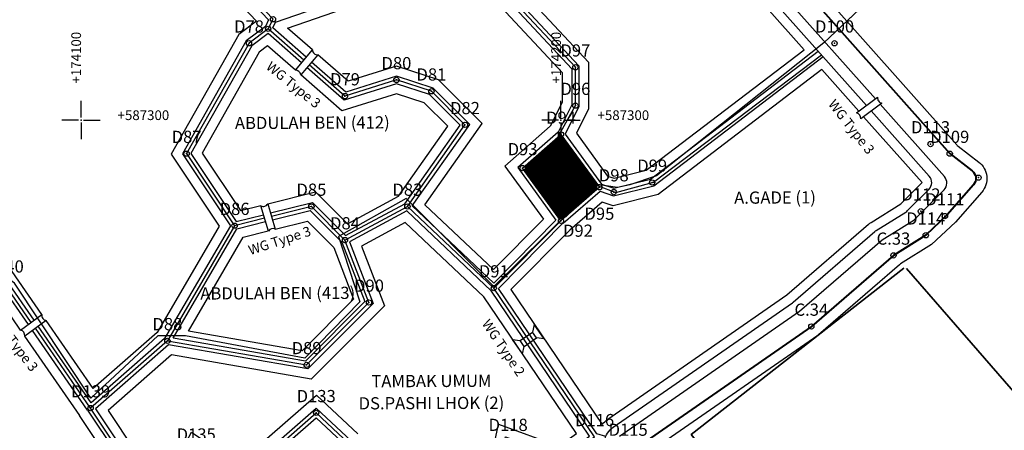
# Model space of a CAD drawing. Units: inches. Extents: x 4.2 to 88.9, y 19.1 to 88.9.
# Drawn here: x 38.6 to 38.8, y 39.8 to 39.9 of the extents above; entities that cross this region are included whole.
import ezdxf
from ezdxf.enums import TextEntityAlignment as Align

# ---------------------------------------------------------------- set-up
doc = ezdxf.new("R2010")
doc.units = ezdxf.units.IN
doc.header["$MEASUREMENT"] = 0
doc.linetypes.add('DASHDOT', pattern=[1, 0.5, -0.25, 0, -0.25])
doc.linetypes.add('DASHEDX2', pattern=[1.5, 1, -0.5])
for name, color, linetype in [('BATAS DESA', 6, 'Continuous'), ('BULAT1', 7, 'Continuous'), ('Double', 144, 'Continuous'), ('Grid', 7, 'Continuous'), ('Nama 1', 7, 'Continuous'), ('PATOK1', 7, 'Continuous'), ('tambak', 7, 'Continuous'), ('Tanggul', 7, 'Continuous')]:
    doc.layers.add(name, color=color, linetype=linetype)
doc.layers.add('Sal_existing', color=1, linetype='Continuous', lineweight=15)
doc.styles.add('L100', font='simplex.shx', dxfattribs={"height": 0.254})
doc.styles.add('L80', font='simplex.shx', dxfattribs={"height": 0.203})

msp = doc.modelspace()

# ---------------------------------------------------------------- linework, layer by layer
at = {"layer": 'BATAS DESA', "color": 6}
for p, q in [((38.70000873848403, 39.8418112012464), (38.70306713725768, 39.84392328600597)), ((38.70353489324134, 39.84577378260383), (38.70306378294845, 39.84391001597305)), ((38.70407639196173, 39.84244371015848), (38.70306713725768, 39.84392328600597)), ((38.70598620184683, 39.84222417163346), (38.70353489324134, 39.84577378260383)), ((38.69810405037515, 39.84202332319728), (38.70001386026024, 39.84180378467181)), ((38.70055535898018, 39.83847371222691), (38.69810405037515, 39.84202332319728)), ((38.70102646927307, 39.84033747885769), (38.70001386026024, 39.84180378467181)), ((38.70103159104929, 39.8403300622831), (38.70408147108128, 39.84243626412626)), ((38.70598620184683, 39.84222417163346), (38.70407639196173, 39.84244371015848)), ((38.70055535898018, 39.83847371222691), (38.70102646927307, 39.84033747885769))]:
    msp.add_line(p, q, dxfattribs=at)
at = {"layer": 'BATAS DESA', "linetype": 'DASHDOT', "lineweight": 30, "ltscale": 10}
msp.add_lwpolyline([(38.85742165641341, 39.99334982818436), (38.77589255821385, 39.91622317299016), (38.73409520957193, 39.88296652398913), (38.72741409140144, 39.88068703144427), (38.72431813355843, 39.8800358048652), (38.71927616203584, 39.88083927122216), (38.69342096941227, 39.85531573074604), (38.67146439036151, 39.87733193764689), (38.65458010534712, 39.86779617688671), (38.6598804381747, 39.85148698134253), (38.64617684101268, 39.83741039162533), (38.61632293690354, 39.84293384647117), (38.60942877331809, 39.84295798814264), (38.5926735010753, 39.82736286733098), (38.57358588712577, 39.85615789600024), (38.5709212503607, 39.8580808499737), (38.55818978186971, 39.8597079188321), (38.5459011410012, 39.8488409743286), (38.51489483902378, 39.84432767884937), (38.50740896010302, 39.85063084983176), (38.49468376790901, 39.84574066494997), (38.45730528104787, 39.88845207042505), (38.43145844389846, 39.8703408287829)], dxfattribs=at)
at = {"layer": 'BATAS DESA', "linetype": 'DASHDOT', "lineweight": 5, "ltscale": 10}
msp.add_lwpolyline([(38.85742165641341, 39.99334982818436), (38.77589255821385, 39.91622317299016), (38.73409520957193, 39.88296652398913), (38.72741409140144, 39.88068703144427), (38.72431813355843, 39.8800358048652), (38.71927616203584, 39.88083927122216), (38.69342096941227, 39.85531573074559), (38.67146439036151, 39.87733193764689), (38.65458010534712, 39.86779617688626), (38.6598804381747, 39.85148698134208), (38.64617684101268, 39.83741039162533), (38.61632293690354, 39.84293384647117), (38.60942877331809, 39.84295798814264), (38.5926735010753, 39.82736286733098), (38.57358588712577, 39.85615789600024), (38.5709212503607, 39.8580808499737), (38.55818978186971, 39.85970791883165), (38.5459011410012, 39.8488409743286), (38.51489483902378, 39.84432767884891), (38.50740896010302, 39.8506308498313), (38.49468376790901, 39.84574066494997), (38.45730528104787, 39.88845207042459), (38.43145844389846, 39.8703408287829)], dxfattribs=at)
at = {"layer": 'BATAS DESA', "linetype": 'DASHDOT', "lineweight": 30, "ltscale": 10}
msp.add_lwpolyline([(38.79658097658466, 39.85976039205207), (38.8719122314842, 39.77321489361429), (38.81672544921457, 39.72708973606586), (38.79104109842092, 39.75795556150706), (38.74279590064771, 39.81829976458721), (38.79590034704188, 39.85991641508645), (38.74279590064771, 39.81829976458721), (38.79104109842092, 39.75795556150706), (38.81672544921457, 39.72708973606586), (38.8719122314842, 39.77321489361429)], close=True, dxfattribs=at)
at = {"layer": 'BATAS DESA', "linetype": 'DASHDOT', "ltscale": 10}
msp.add_lwpolyline([(38.79658097658466, 39.85976039205207), (38.8719122314842, 39.77321489361429), (38.81672544921457, 39.72708973606586), (38.79104109842092, 39.75795556150706), (38.74279590064771, 39.81829976458675), (38.79590034704188, 39.85991641508645), (38.74279590064771, 39.81829976458721), (38.79104109842092, 39.75795556150706), (38.81672544921457, 39.72708973606586), (38.8719122314842, 39.77321489361429)], close=True, dxfattribs=at)
at = {"layer": 'BULAT1', "color": 1, "ltscale": 10}
for centre in [(38.63820853110701, 39.92210726374969), (38.63700853110686, 39.91970726374939), (38.6322085311067, 39.91610726374938), (38.77860853110678, 39.91610726374938), (38.71380853110713, 39.91010726374952), (38.66906289182407, 39.90693822381809), (38.65620853110704, 39.90290726374951), (38.67780853110708, 39.90410726374967), (38.71380853110713, 39.90050726374966), (38.68620853110679, 39.8957072637495), (38.71020853110713, 39.89330726374965), (38.80260853110713, 39.89090726374934), (38.61660853110698, 39.88850726374949), (38.80740853110683, 39.88850726374949), (38.70060853110681, 39.88490726374948), (38.71980853110699, 39.88010726374932), (38.73300853110686, 39.88130726374948), (38.81460853110684, 39.88250726374963), (38.723408531107, 39.87890726374962), (38.64780853110688, 39.87530726374962), (38.67180853110676, 39.87530726374962), (38.80020853110682, 39.87410726374947), (38.80620853110713, 39.87290726374931), (38.62860853110669, 39.87050726374946), (38.71020853110713, 39.87170726374961), (38.80140853110697, 39.86810726374961), (38.65620853110704, 39.86690726374945), (38.79333133110686, 39.86307806374953), (38.6934085311068, 39.85490726374974), (38.6622085311069, 39.85130726374973), (38.77280413110702, 39.84531566374972), (38.61180853110682, 39.84170726374941), (38.64660853110672, 39.83570726374955), (38.59260853110709, 39.82490726374954), (38.64900853110703, 39.82370726374938)]:
    msp.add_circle(centre, 0.0006600000000000002, dxfattribs=at)
for p in [(38.63700853110686, 39.91970726374939), (38.6322085311067, 39.91610726374938), (38.77860853110678, 39.91610726374938), (38.71380853110713, 39.91010726374952), (38.66906289182407, 39.90693822381809), (38.65620853110704, 39.90290726374951), (38.67780853110708, 39.90410726374967), (38.71380853110713, 39.90050726374966), (38.68620853110679, 39.8957072637495), (38.71020853110713, 39.89330726374965), (38.80260853110713, 39.89090726374934), (38.61660853110698, 39.88850726374949), (38.80740853110683, 39.88850726374949), (38.70060853110681, 39.88490726374948), (38.73300853110686, 39.88130726374948), (38.81460853110684, 39.88250726374963), (38.71980853110699, 39.88010726374932), (38.723408531107, 39.87890726374962), (38.64780853110688, 39.87530726374962), (38.67180853110676, 39.87530726374962), (38.80020853110682, 39.87410726374947), (38.71020853110713, 39.87170726374961), (38.80620853110713, 39.87290726374931), (38.62860853110669, 39.87050726374946), (38.65620853110704, 39.86690726374945), (38.80140853110697, 39.86810726374961), (38.79333133110686, 39.86307806374953), (38.6934085311068, 39.85490726374974), (38.6622085311069, 39.85130726374973), (38.77280413110702, 39.84531566374972), (38.61180853110682, 39.84170726374941), (38.64660853110672, 39.83570726374955), (38.59260853110709, 39.82490726374954), (38.64900853110703, 39.82370726374938)]:
    msp.add_point(p, dxfattribs=at)
at = {"layer": 'Double', "color": 6}
for p, q in [((38.64379331866621, 39.90938233656789), (38.64805259911691, 39.914425056048)), ((38.64940918396906, 39.91324162764295), (38.64515041626555, 39.90819951522371)), ((38.78409469006192, 39.8986789622968), (38.78938299300762, 39.90262919541283)), ((38.79043718451612, 39.90116991287914), (38.78514951819579, 39.89722015530606)), ((38.63689017533397, 39.87597235456178), (38.63877722967936, 39.86964787625129)), ((38.63704438556124, 39.86915999154235), (38.63515710401816, 39.87548523130772)), ((38.57509020837006, 39.84439625477762), (38.58043330315377, 39.84827205506281)), ((38.5814669587844, 39.84679815503659), (38.57612450722218, 39.84292282133447))]:
    msp.add_line(p, q, dxfattribs=at)
at = {"layer": 'Double', "color": 1, "lineweight": 40}
msp.add_lwpolyline([(38.4780650640696, 40.34045514998888), (38.5440872356603, 40.24803697578818, 0.002330705429587548), (38.54410032658507, 40.24801883046712), (38.60926687056053, 40.15857322951069), (38.65286199972252, 40.10165725625575), (38.66317093110683, 40.07766326374986), (38.6785778251724, 40.0422041241759), (38.69940119692274, 40.0227717009293), (38.71380853110668, 40.00730726374968), (38.72984516914812, 39.98783420327118, -0.23621002463956), (38.73032436873063, 39.98574056323105), (38.72777173110671, 39.97526006374983), (38.72940853110686, 39.97250726374978), (38.75940853110706, 39.94250726374958), (38.80740853110683, 39.88850726374949), (38.81299777816002, 39.88421285340064, -0.4327963803008034), (38.81334278920394, 39.88073053368407), (38.8067736773819, 39.87321279776233), (38.80140853110697, 39.86810726374961), (38.79333133110686, 39.86307806374953), (38.77280413110702, 39.84531566374972), (38.73153647883282, 39.81667029740584, 0.4523652163158837)], format="xyb", dxfattribs=at)
at = {"layer": 'Double', "color": 144}
for points in [[(38.3832471845094, 40.05380667914233), (38.40452047151166, 40.03711868337996), (38.41862347428923, 40.06532468893465), (38.4675758596436, 39.97100180008056), (38.46782251612694, 39.9712484565639), (38.49537865804723, 39.94489040777034), (38.51341422211681, 39.96052122996389), (38.53730237159289, 39.94021630290945), (38.5673730795429, 39.95705589936142), (38.59500255037437, 39.9390366792536), (38.60829079691848, 39.94749283614556), (38.61608307218239, 39.94415328960349), (38.63712163009905, 39.92194592291389), (38.63629856216312, 39.92029978704204), (38.6315177597362, 39.91671418522174), (38.61555276179797, 39.88846841963914), (38.62754805616896, 39.87047547808288), (38.61110521880664, 39.84228775689098), (38.59277462580576, 39.82624848801515), (38.57952377821994, 39.84538860119392)], [(38.57849895190475, 39.84686890587182), (38.57154155234412, 39.85691848301485), (38.55874216505981, 39.85947836047171), (38.54660818198772, 39.84855777570647), (38.51488262792327, 39.84385769362325), (38.50631882144626, 39.85119809917478), (38.49560198878498, 39.845244303252), (38.45818792984028, 39.88733511956525), (38.48341327426397, 39.91856649837564), (38.3678047194785, 40.03597580272208)], [(38.64650546071971, 39.91259334174265), (38.63812447983173, 39.91992670001946), (38.63884985150025, 39.9213774433565), (38.66690757709057, 39.93113665225746), (38.66442561446411, 39.93982352144894), (38.680211376231, 39.95448172880378), (38.68022052837068, 39.95447330918341), (38.70895016308896, 39.98195382934819), (38.70546258866216, 39.98776645339285)], [(38.72112690729364, 39.97164311116558), (38.69117522509214, 39.94276113190017), (38.69621674434984, 39.92763657412706), (38.71290853110668, 39.90975251688724), (38.71290853110668, 39.90071972482065), (38.709482694896, 39.89386804846936), (38.69939695029097, 39.88504302193951), (38.70895431356757, 39.87190164743424), (38.69338716242783, 39.8561653871202), (38.67299381659859, 39.87542576929263), (38.68738098949689, 39.89580759756564), (38.67829177044587, 39.90489681661666), (38.66906722766862, 39.9078827975618), (38.65642111742181, 39.90391714212819), (38.64786030518781, 39.91140785283278)], [(38.72207189692972, 39.97005381041436), (38.6932418371216, 39.94225339559944), (38.69780031786422, 39.9285779533725), (38.71470853110668, 39.91046201061226), (38.71470853110668, 39.90029480267913), (38.71125820175666, 39.89339414002052), (38.72036675409572, 39.88086987271799), (38.72344450459104, 39.87984395588637), (38.73261012325293, 39.88213536055218), (38.77452441727291, 39.91412258493574)], [(38.64534380163377, 39.91121801063446), (38.63696490562779, 39.91854954463997), (38.63289930247765, 39.91550034227794), (38.61766430041553, 39.88854610786029), (38.62900555928309, 39.87153421955963), (38.63582713594951, 39.87323961372613)], [(38.71071777822362, 39.87112913461078), (38.72000737095141, 39.87909230050354), (38.72337255762295, 39.87797057161288), (38.7334069389608, 39.88047916694723), (38.77572362302226, 39.9127734784679)], [(38.63757516084024, 39.87367661994904), (38.64808460585937, 39.87630398120336), (38.65637142900323, 39.8680171580595), (38.67119538410043, 39.87599928772715), (38.68503607271668, 39.89560692993382), (38.67732529176783, 39.90331771088267), (38.66905855597952, 39.90599365007438), (38.65599594479181, 39.90189738537129), (38.64669864610187, 39.91003252172504)], [(38.69279056992718, 39.85425295191226), (38.67166303180693, 39.87420673791485), (38.65733305976664, 39.86649059912406), (38.66325850391149, 39.85108444434809), (38.64691517474921, 39.83474111518581), (38.61207835038476, 39.84074746421402), (38.59379522141353, 39.82474972636373), (38.60804709089371, 39.80337192214347), (38.60341600781476, 39.79410975598557), (38.60662263470704, 39.79250644253943), (38.61867708309364, 39.81540989447467), (38.62973443855253, 39.80803832416859), (38.64902799967876, 39.82492019015444), (38.65786239888757, 39.81667475089262)], [(38.63809033319967, 39.87195001550708), (38.64753245635484, 39.87431054629587), (38.65543708255473, 39.86640592009599), (38.6611585583023, 39.85153008315137), (38.64630188746469, 39.83667341231376), (38.61323931026936, 39.84237385665801), (38.62919480508072, 39.86972613347734), (38.63634230830894, 39.87151300928463)], [(38.72143011797743, 39.81783711020125), (38.71917023769538, 39.81848279028191), (38.69456831171419, 39.85479991911097), (38.71077186283765, 39.87117949275307)], [(38.57704156648151, 39.84581174048981), (38.57047550986954, 39.85529604448493), (38.55927489715395, 39.85753616702777), (38.54740888022616, 39.84685675179298), (38.51503462546543, 39.8420605659021), (38.50226327964492, 39.82928922008159), (38.50115396508181, 39.82041470357535), (38.55485518899422, 39.76313339806848), (38.56147096903715, 39.75651761802555), (38.57996606368715, 39.77154488242832)], [(38.65321300070218, 39.75713507377714), (38.65894473835806, 39.74694531794557), (38.68650853110694, 39.76302419704916), (38.68650853110694, 39.77003310869122), (38.69826148705079, 39.78413665582411), (38.69124381169377, 39.79349355630075), (38.6963414808406, 39.81770748474855), (38.71007089965269, 39.81271496881664), (38.71737102589759, 39.81792934470604), (38.69266340428567, 39.85440250041893)], [(38.59186855813459, 39.82439497476889), (38.5780663927967, 39.84433143581191)], [(38.59185968584188, 39.82440803357304), (38.60596997132006, 39.80324260535599), (38.60151043425913, 39.79432353123366), (38.5943930381286, 39.78957860048013), (38.57996606368715, 39.77154488242832)], [(38.61764186278378, 39.78481804008607), (38.60817075877821, 39.79158311437595), (38.61933997912001, 39.81280463302483), (38.62988262366116, 39.80577620333088), (38.64898906253484, 39.82249433734523), (38.6566994891873, 39.81529793913614)]]:
    msp.add_lwpolyline(points, dxfattribs=at)
at = {"layer": 'Double', "color": 6}
for points in [[(38.4186633227755, 40.06003782276093), (38.46695540240898, 39.96698723029613), (38.46785980951427, 39.96789163740141), (38.49529899655545, 39.94164545849208), (38.51342939814367, 39.95735847320157), (38.5370192795549, 39.93730707400209), (38.56727854203837, 39.95425226099269), (38.59498660175495, 39.93618178726456), (38.60851017241657, 39.94478769586703), (38.61468184838441, 39.94214269188069), (38.63409716909564, 39.92164874224136), (38.62967570274714, 39.91833264247953), (38.61273737697456, 39.88836483534396), (38.62472012300032, 39.87039071630488), (38.60922971933996, 39.84383573860123), (38.59321754500206, 39.82982508605573), (38.5814669587844, 39.84679815503705)], [(38.58044213246876, 39.84827845971495), (38.57296294231082, 39.85908173438793), (38.5580318556008, 39.86206795172984), (38.54554058433678, 39.85082580759217), (38.51561355276681, 39.84639217328549), (38.5066129290185, 39.85410699364093), (38.49611787592721, 39.84827640859066), (38.46133299312851, 39.88740940173921), (38.48662592268329, 39.91872445737818), (38.37107009114152, 40.03608021724995)], [(38.6480543395005, 39.91442711655282), (38.6418303536766, 39.91987310414925), (38.66983836638019, 39.92961502161143), (38.66713783675095, 39.93906687531353), (38.68021896322853, 39.95121363561475), (38.68025252107464, 39.95118276367293), (38.71199451504071, 39.98154467094446), (38.70750668860092, 39.98902438167715)], [(38.73900174827668, 39.94882847949839), (38.7215824440882, 39.96624778368732), (38.69599731982771, 39.94157641386528), (38.69991174921643, 39.92983312570004), (38.71710853110699, 39.91140800224593), (38.71710853110699, 39.89972823982362), (38.71405731370078, 39.89362580151146), (38.72185534873279, 39.88290349663384), (38.72354043388123, 39.88234180158452), (38.7315477023094, 39.88434361869167), (38.77101224730995, 39.91446129777069), (38.75215878575182, 39.93567144202325), (38.74031011778425, 39.94752010999127)], [(38.64379492285298, 39.90938423582429), (38.63684857101589, 39.91546229368168), (38.63474135946672, 39.91388188501969), (38.62047968523939, 39.88864969215547), (38.63006430108589, 39.87427276838571), (38.63514023946982, 39.87554175298146)], [(38.63688826436055, 39.87597875920437), (38.64882080519874, 39.87896189441381), (38.65680582339337, 39.87097687621917), (38.66956032541611, 39.87784468500104), (38.68190951700944, 39.89533937309125), (38.67603665352999, 39.9012122365707), (38.66904699372753, 39.90347478675767), (38.65542904795257, 39.89920437636192), (38.64514976732107, 39.90819874691442)], [(38.65528209452077, 39.75835203403358), (38.65984129102708, 39.75024679580019), (38.68410853110709, 39.76440268584702), (38.68410853110709, 39.7709020285356), (38.69520270290195, 39.78421503468962), (38.68867122659185, 39.79292366977006), (38.69456268013028, 39.82090807407803), (38.70970388244132, 39.81540218232885), (38.71407101200612, 39.81852156058903), (38.69087945617002, 39.85275671444197), (38.67127503367419, 39.871272002355), (38.66033180285967, 39.86537949345529), (38.66605843138996, 39.85049025927674), (38.64773289112827, 39.83216471901505), (38.61279786845944, 39.83818799878554), (38.59695972889722, 39.82432962666871), (38.61020375437784, 39.80446358844756), (38.61779322172515, 39.81888357640719), (38.62953685840739, 39.81105448528569), (38.64907991587097, 39.82815466056627), (38.6594129451546, 39.81851049990155)], [(38.63877722967936, 39.86964787625175), (38.64679625701501, 39.87165263308543), (38.65337988641477, 39.86506900368568), (38.65835863082384, 39.85212426822272), (38.64548417108563, 39.83924980848451), (38.61705472136828, 39.84415143774595), (38.63075820234371, 39.86764311941761), (38.63702920478863, 39.86921087002884)], [(38.57509838591704, 39.84440218664713), (38.56905411990329, 39.8531327931114), (38.55998520661296, 39.85494657576965), (38.5484764778771, 39.84458871990728), (38.51617087708883, 39.83980270497568), (38.50454260908009, 39.8281744369674), (38.50367512234789, 39.82123454310977), (38.55657961002771, 39.7648030895848), (38.56163747018536, 39.75974522942715), (38.57825281723399, 39.77324519890408), (38.59275172351909, 39.79136883176079), (38.59964884266492, 39.7959669111915), (38.60320047855521, 39.80307018297253), (38.58986276513542, 39.82307675310221)], [(38.5898952968746, 39.8230288708196), (38.57612321223269, 39.84292188196878)]]:
    msp.add_lwpolyline(points, dxfattribs=at)
for points in [[(38.71457630936857, 39.99070737251532), (38.719752153831, 39.9844224185249), (38.71759601760823, 39.97556985584242, 0.1918856602330608), (38.71809275791566, 39.97205137860965), (38.68841974238603, 39.94343811363433), (38.69410531299764, 39.92638140179952), (38.71050853110683, 39.90880652525357), (38.71050853110683, 39.9012862876757), (38.70754712187909, 39.89536346582281), (38.69616606811451, 39.88540504377943), (38.70581371483104, 39.8721395295438), (38.69333017928375, 39.85952038277492), (38.67615457790907, 39.8757417840734), (38.69050754520413, 39.89607515440821), (38.67958040868371, 39.90700229092863), (38.66907878992106, 39.91040166087896), (38.65698801426151, 39.9066101511371), (38.64940918396906, 39.9132416276434)], [(38.78466338732187, 39.89910376525768), (38.77540933505679, 39.90951457405572), (38.73446935990432, 39.87827090880819), (38.72327662833231, 39.87547272591519), (38.72053761053758, 39.87638573184677), (38.71238270056756, 39.86939523152705), (38.69766105999997, 39.85451366674079), (38.72048104609894, 39.82082702059461, -0.06340739466329934), (38.72189978134111, 39.82210544892905), (38.76668843793595, 39.85319487140623), (38.78711984390111, 39.87087437983064, -0.03912347974508568), (38.78772361770416, 39.87131934205627), (38.79517389296916, 39.87595819269291), (38.80050154177434, 39.88128584149854), (38.78586358345274, 39.89775354461017)]]:
    msp.add_lwpolyline(points, format="xyb", dxfattribs=at)
at = {"layer": 'Double', "color": 144}
msp.add_lwpolyline([(38.71859199143364, 39.88024984078902), (38.71028648296488, 39.87313024537752), (38.7018201119231, 39.88477150555991), (38.71005996832127, 39.89198137990843)], close=True, dxfattribs=at)
at = {"layer": 'Double', "color": 6}
for centre, radius, start, end in [((38.64929155986056, 39.91447604582618), 0.001240009549018544, 182.3566939744841, 275.443113596596), ((38.64384790306349, 39.90807502691678), 0.001308448692071189, 5.459487608469982, 92.39089499766942), ((38.79060144742743, 39.90239899439666), 0.001240009549018544, 169.3012865603425, 262.3877061826965), ((38.78385255119838, 39.89739311364656), 0.001308448692071189, 352.4040801942617, 79.33548758346684), ((38.63579285716787, 39.87654986345751), 0.001240009549018544, 239.1561429862708, 332.2425626087406), ((38.63816817758789, 39.86848982032461), 0.001308448692071189, 62.25893662085388, 149.1903440098764), ((38.58164841490816, 39.84802481609677), 0.001240009549018544, 168.4990181253366, 261.5854377476106), ((38.57483008908821, 39.84311392255131), 0.001308448692071189, 351.6018117597129, 78.5332191485713)]:
    msp.add_arc(centre, radius, start, end, dxfattribs=at)
at = {"layer": 'Grid', "color": 0, "linetype": 'DASHEDX2', "lineweight": 5}
msp.add_lwpolyline([(38.71020853110667, 42.65690726374987), (38.71020853110667, 37.85690726422035)], dxfattribs=at)
at = {"layer": 'Grid', "color": 3, "linetype": 'DASHDOT', "lineweight": 30, "ltscale": 10}
for points in [[(38.59020852890308, 39.8975072637495), (38.59020851347532, 39.90170726374981)], [(38.71020852890297, 39.8975072637495), (38.71020851347566, 39.90170726374981)], [(38.58960853110693, 39.89690726534172), (38.58540853110708, 39.89690727648713)], [(38.59020853171887, 39.8963072637498), (38.59020853600123, 39.89210726374949)], [(38.59080853110709, 39.89690726374965), (38.59500853110694, 39.89690726374965)], [(38.70960853110682, 39.89690726534172), (38.70540853110697, 39.89690727648713)], [(38.71020853171876, 39.8963072637498), (38.71020853600112, 39.89210726374949)], [(38.71080853110698, 39.89690726374965), (38.71500853110683, 39.89690726374965)]]:
    msp.add_lwpolyline(points, dxfattribs=at)
for p in [(38.59020853110678, 39.89690726374965), (38.71020853110713, 39.89690726374965)]:
    msp.add_point(p, dxfattribs=at)
at = {"layer": 'Sal_existing', "color": 1, "lineweight": 30}
for p, q in [((38.78881238831309, 39.90220296764528), (38.75591467792401, 39.93921289183299)), ((38.806087126286, 39.88276888742575), (38.79001258444441, 39.90085274699777)), ((38.79840388622097, 39.87189084396323), (38.8059904001957, 39.87947735793796)), ((38.79047492847485, 39.86695394574372), (38.79840388622097, 39.87189084396323)), ((38.76985680909684, 39.84911287225896), (38.79047492847485, 39.86695394574372)), ((38.72484214180531, 39.81786656760187), (38.76985680909684, 39.84911287225896))]:
    msp.add_line(p, q, dxfattribs=at)
msp.add_arc((38.80429334392102, 39.88117441421264), 0.002399999999999789, 315.0000000002942, 41.63353933617755, dxfattribs=at)
at = {"layer": 'tambak', "lineweight": -3, "ltscale": 10}
for points in [[(38.57777025919313, 39.84634032318081), (38.57100853110705, 39.85610726374989), (38.55900853110688, 39.85850726374974), (38.54700853110671, 39.84770726374973), (38.51460853110666, 39.84290726374957), (38.50620853110695, 39.85010726374958), (38.49540853110693, 39.84410726374972), (38.45700853110702, 39.88730726374979), (38.48220853110706, 39.91850726374969), (38.36721422244636, 40.0352939763693)], [(38.64592463117697, 39.91190567618833), (38.63700853110686, 39.91970726374984), (38.63820853110701, 39.92210726374969), (38.61660853110698, 39.94490726374988), (38.60820853110681, 39.94850726374989), (38.59500853110694, 39.94010726374972), (38.56740853110705, 39.95810726374975), (38.53740853110685, 39.94130726374988), (38.51340853110696, 39.96170726374976), (38.49540853110693, 39.94610726374958), (38.46780853110704, 39.97250726374978), (38.49780853110678, 40.00250726374998), (38.50620853110695, 40.00730726374968), (38.4956166717734, 40.02025286960179)], [(38.70939377872401, 39.89259435541453), (38.71380853110668, 39.90050726374966), (38.71380853110668, 39.91010726374952), (38.6970085311068, 39.92810726374955), (38.6922085311071, 39.94250726374958), (38.72159940211168, 39.97084846078997)], [(38.63700853110686, 39.91970726374984), (38.6322085311067, 39.91610726374984), (38.61660853110698, 39.88850726374949), (38.62860853110669, 39.87050726374991)], [(38.65243709052038, 39.75667871368114), (38.65860853110689, 39.74570726374986), (38.68740853110694, 39.76250726374974), (38.68740853110694, 39.76970726374975), (38.69940853110666, 39.78410726374977), (38.6922085311071, 39.79370726374964), (38.6970085311068, 39.81650726374983), (38.71020853110667, 39.81170726374967), (38.71860853110684, 39.81770726374998), (38.6934085311068, 39.85490726374974), (38.67180853110676, 39.87530726374962), (38.68620853110679, 39.8957072637495), (38.67780853110708, 39.90410726374967), (38.66906289182407, 39.90693822381809), (38.65620853110704, 39.90290726374951), (38.64727947564506, 39.91072018727891)], [(38.70107091256068, 39.8842714892512), (38.70939377872401, 39.89259435541453)], [(38.70116023131186, 39.88414867596794), (38.70980025397421, 39.89278869863028)], [(38.70119830956128, 39.88461101828625), (38.70769672244933, 39.8911094311743)], [(38.70124955006304, 39.88402586268512), (38.70993177841046, 39.89270809103255)], [(38.70133886881422, 39.88390304940185), (38.71009323227236, 39.89265741285999)], [(38.70142818756585, 39.88378023611904), (38.71030184508618, 39.89265389363936)], [(38.70151750631703, 39.88365742283577), (38.71061224315918, 39.89275215967791)], [(38.70160682506821, 39.88353460955295), (38.71070156191035, 39.8926293463951)], [(38.70169614381985, 39.88341179626968), (38.71079088066153, 39.89250653311183)], [(38.70178546257102, 39.88328898298687), (38.71088019941317, 39.89238371982901)], [(38.7018747813222, 39.8831661697036), (38.71096951816435, 39.89226090654574)], [(38.70196410007338, 39.88304335642079), (38.71105883691553, 39.89213809326247)], [(38.70205341882502, 39.88292054313752), (38.71114815566671, 39.89201527997966)], [(38.7021427375762, 39.8827977298547), (38.71123747441834, 39.89189246669685)], [(38.70223205632738, 39.88267491657143), (38.71132679316952, 39.89176965341358)], [(38.70232137507855, 39.88255210328816), (38.7114161119207, 39.89164684013031)], [(38.70241069383019, 39.88242929000535), (38.71150543067233, 39.89152402684749)], [(38.70250001258137, 39.88230647672253), (38.71159474942351, 39.89140121356422)], [(38.70258933133255, 39.88218366343926), (38.71168406817469, 39.89127840028141)], [(38.70267865008418, 39.88206085015599), (38.71177338692587, 39.89115558699814)], [(38.70276796883536, 39.88193803687318), (38.7118627056775, 39.89103277371532)], [(38.70285728758654, 39.88181522358991), (38.71195202442868, 39.89090996043251)], [(38.70294660633817, 39.8816924103071), (38.71204134317986, 39.89078714714924)], [(38.70303592508935, 39.88156959702383), (38.7121306619315, 39.89066433386597)], [(38.70124499019812, 39.88508196299153), (38.70430260989997, 39.88813958269338)], [(38.70126838172837, 39.88489322248779), (38.70599966617465, 39.88962450693361)], [(38.70312524384053, 39.88144678374101), (38.71221998068268, 39.89054152058316)], [(38.70321456259171, 39.88132397045774), (38.71230929943385, 39.89041870729989)], [(38.70330388134334, 39.88120115717493), (38.71239861818549, 39.89029589401707)], [(38.70339320009452, 39.88107834389166), (38.71248793693667, 39.8901730807338)], [(38.7034825188457, 39.88095553060884), (38.71257725568785, 39.89005026745053)], [(38.70357183759688, 39.88083271732557), (38.71266657443903, 39.88992745416772)], [(38.70366115634852, 39.88070990404276), (38.71275589319066, 39.8898046408849)], [(38.7037504750997, 39.88058709075949), (38.71284521194184, 39.88968182760163)], [(38.70383979385088, 39.88046427747668), (38.71293453069302, 39.88955901431882)], [(38.70392911260251, 39.88034146419341), (38.7130238494442, 39.88943620103555)], [(38.70401843135369, 39.88021865091059), (38.71311316819583, 39.88931338775274)], [(38.70410775010487, 39.88009583762732), (38.71320248694701, 39.88919057446947)], [(38.70419706885605, 39.87997302434451), (38.71329180569819, 39.8890677611862)], [(38.70428638760768, 39.87985021106124), (38.71338112444937, 39.88894494790338)], [(38.70437570635886, 39.87972739777842), (38.713470443201, 39.88882213462057)], [(38.70446502511004, 39.87960458449515), (38.71355976195218, 39.8886993213373)], [(38.70455434386167, 39.87948177121234), (38.71364908070336, 39.88857650805403)], [(38.70464366261285, 39.87935895792907), (38.713738399455, 39.88845369477121)], [(38.70473298136403, 39.87923614464626), (38.71382771820618, 39.88833088148795)], [(38.70482230011521, 39.87911333136299), (38.71391703695735, 39.88820806820513)], [(38.70118303545041, 39.88523214027873), (38.70260555362529, 39.88665465845315)], [(38.70491161886684, 39.87899051808017), (38.71400635570899, 39.88808525492186)], [(38.70500093761802, 39.8788677047969), (38.71409567446017, 39.88796244163905)], [(38.7050902563692, 39.87874489151409), (38.71418499321135, 39.88783962835623)], [(38.70517957512084, 39.87862207823082), (38.71427431196253, 39.88771681507296)], [(38.70526889387202, 39.87849926494755), (38.71436363071416, 39.88759400178969)], [(38.7053582126232, 39.87837645166474), (38.71445294946534, 39.88747118850688)], [(38.70544753137438, 39.87825363838192), (38.71454226821652, 39.88734837522361)], [(38.70553685012601, 39.87813082509865), (38.71463158696815, 39.8872255619408)], [(38.70562616887719, 39.87800801181584), (38.71472090571933, 39.88710274865753)], [(38.70571548762837, 39.87788519853257), (38.71481022447051, 39.88697993537471)], [(38.70580480637955, 39.8777623852493), (38.71489954322169, 39.88685712209144)], [(38.70589412513118, 39.87763957196648), (38.71498886197332, 39.88673430880863)], [(38.70598344388236, 39.87751675868321), (38.7150781807245, 39.88661149552536)], [(38.70607276263354, 39.8773939454004), (38.71516749947568, 39.88648868224254)], [(38.70616208138517, 39.87727113211713), (38.71525681822732, 39.88636586895927)], [(38.70625140013635, 39.87714831883432), (38.7153461369785, 39.88624305567646)], [(38.70634071888753, 39.87702550555105), (38.71543545572968, 39.88612024239319)], [(38.70643003763871, 39.87690269226823), (38.71552477448085, 39.88599742911038)], [(38.70651935639034, 39.87677987898496), (38.71561409323249, 39.88587461582711)], [(38.70660867514152, 39.87665706570215), (38.71570341198367, 39.88575180254429)], [(38.7066979938927, 39.87653425241888), (38.71579273073485, 39.88562898926102)], [(38.70678731264434, 39.87641143913606), (38.71588204948603, 39.88550617597821)], [(38.70687663139552, 39.87628862585279), (38.71597136823766, 39.88538336269494)], [(38.7069659501467, 39.87616581256998), (38.71606068698884, 39.88526054941212)], [(38.70705526889833, 39.87604299928671), (38.71615000574047, 39.88513773612885)], [(38.70714458764951, 39.8759201860039), (38.71623932449165, 39.88501492284604)], [(38.70723390640069, 39.87579737272063), (38.71632864324283, 39.88489210956277)], [(38.70732322515187, 39.87567455943781), (38.71641796199401, 39.88476929627996)], [(38.7074125439035, 39.87555174615454), (38.71650728074565, 39.88464648299669)], [(38.70750186265468, 39.87542893287173), (38.71659659949682, 39.88452366971387)], [(38.70759118140586, 39.87530611958846), (38.716685918248, 39.8844008564306)], [(38.70768050015704, 39.87518330630564), (38.71677523699918, 39.88427804314779)], [(38.70776981890867, 39.87506049302237), (38.71686455575082, 39.88415522986452)], [(38.70785913765985, 39.87493767973956), (38.716953874502, 39.8840324165817)], [(38.70794845641103, 39.87481486645629), (38.71704319325318, 39.88390960329843)], [(38.70803777516267, 39.87469205317348), (38.71713251200435, 39.88378679001562)], [(38.70812709391384, 39.87456923989021), (38.71722183075599, 39.88366397673235)], [(38.70821641266502, 39.87444642660739), (38.71731114950717, 39.88354116344908)], [(38.7083057314162, 39.87432361332412), (38.71740046825835, 39.88341835016627)], [(38.70839505016784, 39.87420080004131), (38.71748978700998, 39.88329553688345)], [(38.70848436891902, 39.87407798675804), (38.71757910576116, 39.88317272360018)], [(38.7085736876702, 39.87395517347522), (38.71766842451234, 39.88304991031691)], [(38.70866300642183, 39.87383236019195), (38.71775774326352, 39.8829270970341)], [(38.70875232517301, 39.87370954690869), (38.71784706201515, 39.88280428375083)], [(38.70884164392419, 39.87358673362587), (38.71793638076633, 39.88268147046801)], [(38.70893096267582, 39.87346392034306), (38.71802569951751, 39.88255865718475)], [(38.709020281427, 39.87334110705979), (38.71811501826869, 39.88243584390193)], [(38.70910960017818, 39.87321829377652), (38.71820433702032, 39.88231303061912)], [(38.70919891892936, 39.8730954804937), (38.7182936557715, 39.88219021733585)], [(38.70928823768099, 39.87297266721043), (38.71838297452268, 39.88206740405258)], [(38.70937755643217, 39.87284985392762), (38.71847229327432, 39.88194459076976)], [(38.70946687518335, 39.87272704064435), (38.7185616120255, 39.88182177748649)], [(38.70955619393453, 39.87260422736153), (38.71865093077668, 39.88169896420368)], [(38.70964551268617, 39.87248141407827), (38.71874024952785, 39.88157615092041)], [(38.70973483143734, 39.87235860079545), (38.71882956827949, 39.88145333763759)], [(38.70984929636279, 39.87226093368645), (38.71891888703067, 39.88133052435433)], [(38.71016641321285, 39.87236591850251), (38.71900820578185, 39.88120771107151)], [(38.71036183824981, 39.87234921150457), (38.71909752453348, 39.88108489778824)], [(38.71051601861745, 39.87229125983777), (38.71918684328466, 39.88096208450543)], [(38.71064192195308, 39.8722050311394), (38.71927616203584, 39.88083927122216)], [(38.71139057503387, 39.8727415521862), (38.71936548078702, 39.88071645793934)], [(38.71308763130901, 39.87422647642643), (38.71918512109551, 39.88032396621293)], [(38.71478468758323, 39.87571140066666), (38.71914927266971, 39.88007598575314)], [(38.71648174385791, 39.87719632490689), (38.71918279411557, 39.87989737516455)], [(38.71817880013259, 39.87868124914712), (38.71925123367146, 39.87975368268599)], [(38.61180853110682, 39.84170726374987), (38.64660853110672, 39.83570726374955), (38.6622085311069, 39.85130726374973), (38.65620853110704, 39.86690726374991), (38.64780853110688, 39.87530726374962), (38.63783274702018, 39.87281331772783)], [(38.65620853110704, 39.86690726374991), (38.67180853110676, 39.87530726374962)], [(38.636084722129, 39.87237631150538), (38.62860853110669, 39.87050726374991), (38.61180853110682, 39.84170726374987), (38.59260853110709, 39.82490726374954)], [(38.6934085311068, 39.85490726374974), (38.71020853110667, 39.87170726374961)], [(38.65859846091689, 39.81475666259348), (38.66700853110706, 39.80690726374996), (38.65500853110689, 39.78890726374993), (38.64780853110688, 39.76490726374959), (38.6322085311067, 39.77330726374976), (38.60580853110696, 39.74210726374986), (38.58060853110692, 39.7709072637499), (38.59500853110694, 39.78890726374993), (38.60220853110695, 39.79370726374964), (38.60700853110711, 39.80330726374996), (38.59260853110709, 39.82490726374954), (38.57879508550832, 39.84486001850291)], [(38.61705920550503, 39.78412821060829), (38.60700853110711, 39.79130726374979), (38.61900853110683, 39.81410726374997), (38.62980853110685, 39.80690726374996), (38.64900853110703, 39.82370726374984), (38.65728094403767, 39.81598634501461)]]:
    msp.add_lwpolyline(points, dxfattribs=at)
at = {"layer": 'tambak', "linetype": 'DASHDOT', "lineweight": -3, "ltscale": 10}
msp.add_lwpolyline([(38.71947387831369, 39.88050287637907), (38.72392551631174, 39.87880218539885), (38.73335251442541, 39.88141866375599), (38.77532788164717, 39.91321868751493)], dxfattribs=at)
at = {"layer": 'tambak', "lineweight": -3, "ltscale": 10}
msp.add_lwpolyline([(38.70060853110681, 39.88490726374948), (38.71020853110667, 39.89330726374965), (38.71980853110699, 39.88010726374978), (38.71020853110667, 39.87170726374961)], close=True, dxfattribs=at)
at = {"layer": 'Tanggul', "color": 4}
msp.add_lwpolyline([(38.78659315522464, 39.90054525474034), (38.75390571234357, 39.93731862798177), (38.74241122194962, 39.94881311837526)], dxfattribs=at)
at = {"layer": 'Tanggul', "color": 4, "ltscale": 10}
msp.add_lwpolyline([(38.76147138082661, 39.94434090794493), (38.80914641823438, 39.89070649086079, 0.04729065621185387), (38.80947796683449, 39.89039784231863), (38.81467934699003, 39.88640144341935, -0.4327963803008034), (38.8154211207343, 39.87891445602872), (38.80885200891225, 39.87139672010699), (38.80286735243635, 39.86576430828109), (38.79513342364999, 39.86094884318754, 0.03912347974619546), (38.79483153674846, 39.86072636207473), (38.77459560744546, 39.84321600164276, -0.02664031832647837), (38.77439372000845, 39.84305930040136), (38.73568936861693, 39.8161932136818, 0.4523652163158962), (38.73527793253379, 39.81261176953922), (38.78495630331599, 39.75768421589737)], format="xyb", dxfattribs=at)
at = {"layer": 'Tanggul', "color": 4}
msp.add_lwpolyline([(38.72573169180214, 39.80799438891881), (38.722101507758, 39.81277405101309, -0.4267991539830288), (38.72326832109184, 39.82013387621873), (38.76805697768623, 39.85122329869637, 0.02664031832657636), (38.7682588651237, 39.85137999993776), (38.78869027108931, 39.86905950836172, -0.03912347974629609), (38.78899215799083, 39.86928198947498), (38.79644243325538, 39.87392084011162, 0.05718637630789185), (38.79687094924384, 39.87426113641823), (38.80219859804902, 39.8795887852234, 0.3971072311552989), (38.80229532413932, 39.88288031471166), (38.78779335135596, 39.89919503409283)], format="xyb", dxfattribs=at)

# ---------------------------------------------------------------- texts
at = {"layer": 'Grid', "color": 3, "linetype": 'DASHDOT', "lineweight": 30, "ltscale": 10, "style": 'L80'}
for s, p in [('+174100', (38.59020847380498, 39.91250726374938)), ('+174200', (38.71020847380487, 39.91250726374938))]:
    msp.add_text(s, height=0.002436000000000001, rotation=90, dxfattribs=at).set_placement(p, align=Align.CENTER)
for p in [(38.60580853110696, 39.89690726374965), (38.72580853110685, 39.89690726374965)]:
    msp.add_text('+587300', height=0.002436000000000001, dxfattribs=at).set_placement(p, align=Align.CENTER)
at = {"layer": 'Nama 1', "ltscale": 10, "style": 'L100'}
for s, p in [('ABDULAH BEN (412)', (38.64803449847659, 39.89625151537348)), ('A.GADE (1)', (38.76373082649661, 39.87754431362373)), ('ABDULAH BEN (413)', (38.63938853710715, 39.85364036328065)), ('TAMBAK UMUM', (38.67781901163016, 39.83168102821537)), ('DS.PASHI LHOK (2)', (38.67781901163016, 39.8261701880856))]:
    msp.add_text(s, height=0.003048, rotation=0.2495154164139205, dxfattribs=at).set_placement(p, align=Align.MIDDLE_CENTER)
at = {"layer": 'PATOK1', "color": 3, "ltscale": 10, "style": 'L100'}
for s, p in [('D78', (38.6322085311067, 39.92030726374969)), ('D100', (38.77860853110678, 39.92030726374969)), ('D97', (38.71380853110713, 39.91430726374938)), ('D80', (38.66906289182407, 39.91113822381794)), ('D79', (38.65620853110704, 39.90710726374937)), ('D81', (38.67780853110708, 39.90830726374952)), ('D96', (38.71380853110713, 39.90470726374951)), ('D82', (38.68620853110679, 39.89990726374936)), ('D94', (38.71020853110713, 39.8975072637495)), ('D113', (38.80260853110713, 39.89510726374965)), ('D87', (38.61660853110698, 39.89270726374934)), ('D109', (38.80740853110683, 39.89270726374934)), ('D93', (38.70060853110681, 39.8896360092881)), ('D99', (38.73300853110686, 39.88550726374933)), ('D98', (38.723408531107, 39.88310726374948)), ('D85', (38.64780853110688, 39.87950726374947)), ('D83', (38.67180853110676, 39.87950726374947)), ('D112', (38.80020853110682, 39.87830726374932)), ('D111', (38.80620853110713, 39.87710726374962)), ('D86', (38.62860853110669, 39.87470726374931)), ('D95', (38.71980853110699, 39.87350726374962)), ('D114', (38.80140853110697, 39.87230726374946)), ('D84', (38.65620853110704, 39.87110726374931)), ('D92', (38.71444555360085, 39.86925285768712)), ('C.33', (38.79333133110686, 39.86727806374938)), ('D140', (38.57100853110705, 39.86030726374975)), ('D91', (38.6934085311068, 39.85910726374959)), ('D90', (38.6622085311069, 39.85550726374959)), ('C.34', (38.77280413110702, 39.84951566374957)), ('D88', (38.61180853110682, 39.84590726374972)), ('D89', (38.64660853110672, 39.83990726374941)), ('D139', (38.59260853110709, 39.82910726374939)), ('D133', (38.64900853110703, 39.82790726374969)), ('D118', (38.6970085311068, 39.82070726374968)), ('D116', (38.71860853110684, 39.82190726374938)), ('D135', (38.61900853110683, 39.81830726374938)), ('D115', (38.727008531107, 39.81950726374953))]:
    msp.add_text(s, height=0.003048, dxfattribs=at).set_placement(p, align=Align.MIDDLE_CENTER)
at = {"layer": 'tambak', "color": 3, "ltscale": 10, "style": 'L100'}
for s, rotation, p in [('WG Type 3', 321.1489651709777, (38.6433443628739, 39.90573111861295)), ('WG Type 3', 308.0935577564632, (38.7828325535188, 39.89522353682287)), ('WG Type 3', 17.94841418290672, (38.63985373992728, 39.86678502166751)), ('WG Type 3', 307.2912893217773, (38.57377981348691, 39.84095884018143)), ('WG Type 2', 303.9328005203775, (38.69585566207661, 39.83998554120672))]:
    msp.add_text(s, height=0.0024384, rotation=rotation, dxfattribs=at).set_placement(p, align=Align.MIDDLE_CENTER)

doc.saveas('drawing.dxf')
